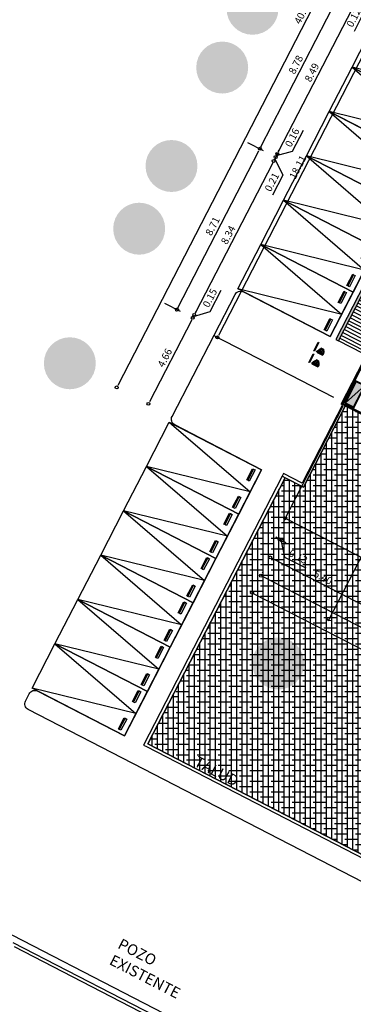
# Model space of a CAD drawing. Units: millimetres. Extents: x 1271 to 1691, y 693 to 1024.
# Drawn here: x 1391 to 1407, y 774 to 821 of the extents above; entities that cross this region are included whole.
import ezdxf

# ---------------------------------------------------------------- set-up
doc = ezdxf.new("R2010")
doc.units = ezdxf.units.MM
doc.layers.get('Defpoints').update_dxf_attribs({"lineweight": 13})
for name, color, linetype in [('cajones', 15, 'Continuous'), ('col pb cam', 1, 'Continuous'), ('cotas-175', 251, 'Continuous'), ('hat-col', 8, 'Continuous'), ('HATCH', 253, 'Continuous'), ('HATCH MUROS', 252, 'Continuous'), ('Hunter douglas', 51, 'Continuous'), ('Mobiliario', 24, 'Continuous'), ('MURO DE TABIQUE', 7, 'Continuous'), ('Muro-concreto', 1, 'Continuous'), ('Pasto', 3, 'Continuous'), ('PISO', 43, 'Continuous'), ('Simbología', 2, 'Continuous'), ('TEXTO-250', 5, 'Continuous')]:
    doc.layers.add(name, color=color, linetype=linetype)
doc.styles.add('tx-cotas-175', font='simplex.shx', dxfattribs={"width": 0.8, "height": 0.35})
doc.styles.add('tx-local-175', font='txt', dxfattribs={"height": 0.525})
doc.dimstyles.new('COT-EJES-175', dxfattribs={"dimscale": 1.75, "dimtxt": 0.35, "dimasz": 0.06, "dimexe": 0.1, "dimexo": 0.1, "dimgap": 0.1, "dimtad": 0, "dimzin": 0, "dimdsep": 46, "dimtxsty": 'tx-cotas-175', "dimblk1": 'CIRC', "dimblk2": 'CIRC', "dimsah": 1, "dimcen": 0.15018, "dimclrt": 7, "dimadec": 7, "dimazin": 0, "dimtfac": 1, "dimtofl": 0, "dimtmove": 2, "dimatfit": 3, "dimldrblk": 'CIRC', "dimfxl": 1, "dimtvp": 0.9, "dimtolj": 1, "dimtzin": 0, "dimarcsym": 0})

# ---------------------------------------------------------------- blocks, each defined once
blk = doc.blocks.new('cajon-5x2.4')
for points in [[(1.2, 0), (1.2, -5), (-1.2, -5), (-1.2, 0)], [(-1.043, -0.274), (-0.441, -0.274), (-0.441, -0.362), (-1.043, -0.362)], [(-1.043, -0.362), (-0.441, -0.362), (-0.441, -0.412), (-1.043, -0.412)], [(0.441, -0.274), (1.043, -0.274), (1.043, -0.362), (0.441, -0.362)], [(0.441, -0.362), (1.043, -0.362), (1.043, -0.412), (0.441, -0.412)]]:
    blk.add_lwpolyline(points, close=True)
blk.add_lwpolyline([(-1.2, -5), (0, 0), (1.2, -5)])
blk = doc.blocks.new('TRAILER-48')
at = {"color": 0, "linetype": 'ByBlock'}
for p, q in [((1.168, 0), (-1.168, 0)), ((1.168, -0.051), (1.168, 0)), ((-1.168, 0), (-1.168, -0.051)), ((-1.168, -0.051), (-1.168, -1.544)), ((-1.168, -0.051), (1.168, -0.051)), ((-1.168, -0.127), (-0.61, -0.127)), ((-1.168, -0.432), (-0.635, -0.432)), ((-1.143, -0.127), (-1.092, -0.229)), ((-1.092, -0.381), (-1.143, -0.127)), ((-1.092, -0.229), (-1.092, -0.381)), ((-1.092, -0.229), (-0.686, -0.229)), ((-0.686, -0.381), (-1.092, -0.381)), ((-0.711, -1.569), (-0.61, -0.152)), ((-0.686, -0.229), (-0.635, -0.127)), ((-0.648, -0.152), (-0.686, -0.381)), ((-0.686, -0.229), (-0.686, -0.381)), ((0.61, -0.051), (-0.61, -0.051)), ((-0.61, -0.051), (-0.61, -0.152)), ((-0.61, -0.152), (0.61, -0.152)), ((0.61, -0.152), (0.61, -0.051)), ((1.168, -0.127), (0.61, -0.127)), ((0.711, -1.569), (0.61, -0.152)), ((0.686, -0.229), (0.635, -0.127)), ((1.168, -0.432), (0.635, -0.432)), ((0.648, -0.152), (0.686, -0.381)), ((0.686, -0.229), (0.686, -0.381)), ((1.092, -0.229), (0.686, -0.229)), ((0.686, -0.381), (1.092, -0.381)), ((1.092, -0.381), (1.143, -0.127)), ((1.143, -0.127), (1.092, -0.229)), ((1.092, -0.229), (1.092, -0.381)), ((1.168, -0.051), (1.168, -1.544)), ((-1.168, -1.112), (-0.686, -1.112)), ((1.168, -1.112), (0.686, -1.112)), ((-1.168, -1.544), (-0.711, -1.544)), ((-1.168, -1.645), (-0.889, -1.645)), ((-1.168, -2.966), (-1.168, -1.645)), ((-0.914, -1.747), (-0.914, -1.848)), ((-0.914, -3.144), (-0.914, -1.848)), ((1.168, -1.544), (0.711, -1.544)), ((1.168, -1.645), (0.889, -1.645)), ((0.914, -1.848), (0.914, -1.747)), ((0.914, -1.848), (0.914, -3.144)), ((1.168, -2.966), (1.168, -1.645)), ((-0.914, -2.966), (-1.168, -2.966)), ((1.118, -3.245), (-1.118, -3.245)), ((-1.118, -3.245), (-1.118, -4.466)), ((0.914, -3.144), (-0.914, -3.144)), ((0.914, -2.966), (1.168, -2.966)), ((1.118, -4.466), (1.118, -3.245)), ((-1.118, -4.466), (1.118, -4.466)), ((-0.563, -5.25), (-0.563, -4.466)), ((0.563, -5.25), (0.563, -4.466)), ((-1.148, -5.199), (-0.92, -5.199)), ((-1.148, -5.352), (-1.148, -5.199)), ((-0.92, -5.199), (-0.92, -5.25)), ((-0.818, -5.199), (-0.59, -5.199)), ((-0.818, -5.25), (-0.818, -5.199)), ((-0.59, -5.199), (-0.59, -5.25)), ((0.818, -5.199), (0.59, -5.199)), ((0.59, -5.199), (0.59, -5.25)), ((0.818, -5.25), (0.818, -5.199)), ((1.148, -5.199), (0.92, -5.199)), ((0.92, -5.199), (0.92, -5.25)), ((1.148, -5.352), (1.148, -5.199)), ((-1.047, -5.25), (-1.25, -5.453)), ((-1.25, -5.453), (-1.25, -19.89)), ((1.047, -5.25), (-1.047, -5.25)), ((1.25, -5.453), (1.047, -5.25)), ((1.25, -19.89), (1.25, -5.453)), ((-1.25, -19.89), (1.25, -19.89))]:
    blk.add_line(p, q, dxfattribs=at)
for centre in [(-1.041, -3.093), (1.041, -3.093)]:
    blk.add_circle(centre, 0.0762, dxfattribs=at)
for centre, radius, start, end in [((-0.762, -1.747), 0.152, 99.4629, 180), ((-0.762, -1.848), 0.152, 99.4629, 180), ((0, -6.319), 4.787, 80.5377, 99.4623), ((0, -6.42), 4.787, 80.5377, 99.4623), ((0.762, -1.747), 0.152, 360, 80.5377), ((0.762, -1.848), 0.152, 360, 80.5377)]:
    blk.add_arc(centre, radius, start, end, dxfattribs=at)
blk = doc.blocks.new('trailer-3.60x24')
at = {"ltscale": 0.025}
for q in [(-1.8, 0), (1.8, 0)]:
    blk.add_line((0, 24), q, dxfattribs=at)
blk.add_lwpolyline([(-1.8, 0), (1.8, 0), (1.8, 24), (-1.8, 24)], close=True, dxfattribs=at)
blk = doc.blocks.new('Mingitorio')
at = {"layer": 'Mobiliario'}
for p, q in [((120.768, 358.185), (120.761, 358.17)), ((120.761, 358.17), (121.014, 358.04)), ((120.797, 358.26), (120.787, 358.232)), ((120.855, 358.313), (120.797, 358.26)), ((120.797, 358.26), (120.925, 358.178)), ((120.821, 358.174), (120.803, 358.183)), ((120.805, 358.188), (120.814, 358.206)), ((120.835, 358.2), (120.816, 358.21)), ((120.821, 358.174), (120.835, 358.2)), ((120.833, 358.196), (120.823, 358.178)), ((120.828, 358.249), (120.96, 358.336)), ((120.835, 358.235), (120.828, 358.249)), ((120.855, 358.156), (120.837, 358.166)), ((120.841, 358.176), (120.845, 358.183)), ((120.869, 358.183), (120.85, 358.192)), ((120.969, 358.373), (120.855, 358.313)), ((121.066, 358.121), (120.925, 358.178)), ((120.96, 358.336), (120.997, 358.317)), ((120.969, 358.373), (121.058, 358.326)), ((121.033, 358.298), (120.997, 358.317)), ((121.023, 358.138), (121.04, 358.14)), ((121.04, 358.14), (121.033, 358.298)), ((121.066, 358.121), (121.036, 358.078)), ((121.058, 358.326), (121.075, 358.199)), ((121.075, 358.199), (121.066, 358.121))]:
    blk.add_line(p, q, dxfattribs=at)
at = {"layer": 'Mobiliario', "linetype": 'Continuous', "extrusion": (0, 0, -1)}
for p, q in [((120.831, 358.157), (120.817, 358.165)), ((120.83, 358.19), (120.827, 358.183)), ((120.827, 358.183), (120.841, 358.176)), ((120.83, 358.19), (120.845, 358.183)), ((120.854, 358.202), (120.84, 358.209)), ((120.845, 358.183), (120.841, 358.176)), ((120.869, 358.138), (120.85, 358.147)), ((120.892, 358.182), (120.873, 358.192)), ((120.93, 358.112), (120.937, 358.108)), ((120.94, 358.114), (120.997, 358.084)), ((120.948, 358.148), (120.955, 358.144)), ((120.953, 358.138), (121.01, 358.109)), ((120.983, 358.055), (121.016, 358.039)), ((121.003, 358.094), (121.005, 358.099)), ((121.014, 358.114), (121.046, 358.097)), ((121.016, 358.039), (121.046, 358.097))]:
    blk.add_line(p, q, dxfattribs=at)
at = {"layer": 'Mobiliario', "linetype": 'Continuous'}
for p, q in [((120.937, 358.108), (120.955, 358.144)), ((120.983, 358.055), (121.014, 358.114))]:
    blk.add_line(p, q, dxfattribs=at)
at = {"layer": 'Mobiliario'}
for points in [[(120.621, 358.242), (120.594, 358.256), (120.803, 358.662), (120.83, 358.649), (120.621, 358.242)], [(120.744, 358.212), (120.738, 358.2), (120.783, 358.177), (120.788, 358.189)], [(120.85, 358.147), (120.873, 358.192)]]:
    blk.add_lwpolyline(points, dxfattribs=at)
for points in [[(120.746, 358.248), (120.817, 358.211), (120.802, 358.182), (120.731, 358.218)], [(120.753, 358.245), (120.81, 358.215), (120.812, 358.219), (120.755, 358.248)]]:
    blk.add_lwpolyline(points, close=True, dxfattribs=at)
at = {"layer": 'Mobiliario', "linetype": 'Continuous', "extrusion": (0, 0, -1)}
for points in [[(-120.817, 358.165, 0.078817), (-120.827, 358.183, 0.078817)], [(-120.84, 358.209, -0.078817), (-120.83, 358.19, -0.078817)], [(-120.831, 358.157, -0.078817), (-120.841, 358.176, -0.078817)], [(-120.854, 358.202, 0.078817), (-120.845, 358.183, 0.078817)], [(-120.997, 358.085, -0.17708), (-121.003, 358.094, -1.617621)], [(-121.009, 358.109, 0.17708), (-121.005, 358.099, 1.617621)]]:
    blk.add_lwpolyline(points, format="xyb", dxfattribs=at)
at = {"layer": 'Mobiliario'}
for centre, radius in [((120.908, 358.146), 0.04), ((120.908, 358.146), 0.036), ((120.908, 358.146), 0.0229), ((120.955, 358.235), 0.0229)]:
    blk.add_circle(centre, radius, dxfattribs=at)
blk = doc.blocks.new('Puertas de Planta baja')
at = {"layer": 'Mobiliario'}
for p in [(-4.871, 0.537), (-5.105, -0.023)]:
    blk.add_blockref('Mingitorio', p, dxfattribs=at)
blk = doc.blocks.new('Textos Patio Maniobras')
at = {"layer": 'TEXTO-250', "ltscale": 0.025, "char_height": 0.525, "width": 2.87561, "attachment_point": 1, "rotation": 332.734, "style": 'tx-local-175'}
for s, insert in [('{\\fArial|b0|i0|c0|p34;TALUD}', (110.157, 339.316)), ('{\\fArial|b0|i0|c0|p34;POZO EXISTENTE}', (106.484, 330.545))]:
    blk.add_mtext(s, dxfattribs=dict(at, insert=insert))
blk = doc.blocks.new('CIRC')
blk.add_circle((0, 0), 0.685)
blk = doc.blocks.new('*D167')
at = {"layer": 'cotas-175', "color": 0, "lineweight": -2, "transparency": 16777216}
for p, q in [((1402.224, 794.55), (1402.237, 794.575)), ((1402.25, 794.371), (1461.05, 764.066)), ((1461.211, 764.149), (1461.224, 764.174))]:
    blk.add_line(p, q, dxfattribs=at)
at = {"layer": 'Defpoints', "color": 0, "transparency": 16777216}
for p in [(1402.144, 794.395), (1461.131, 763.994), (1461.143, 764.018)]:
    blk.add_point(p, dxfattribs=at)
at = {"layer": 'cotas-175', "color": 0, "lineweight": -2, "transparency": 16777216, "xscale": 0.105, "yscale": 0.105, "zscale": 0.105}
for p, rotation in [((1402.157, 794.419), 152.7339555497368), ((1461.143, 764.018), 332.7339555497368)]:
    blk.add_blockref('CIRC', p, dxfattribs=dict(at, rotation=rotation))
at = {"layer": 'cotas-175', "color": 7, "transparency": 16777216, "insert": (1431.794, 779.499), "char_height": 0.35, "attachment_point": 5, "rotation": 332.734, "style": 'tx-cotas-175'}
blk.add_mtext('\\A1;66.36', dxfattribs=at)
blk = doc.blocks.new('*D182')
at = {"layer": 'cotas-175', "color": 0, "lineweight": -2, "transparency": 16777216}
blk.add_line((1407.313, 792.865), (1402.699, 795.243), dxfattribs=at)
at = {"layer": 'Defpoints', "color": 0, "transparency": 16777216}
for p in [(1402.606, 795.291), (1402.606, 795.291), (1407.406, 792.817)]:
    blk.add_point(p, dxfattribs=at)
at = {"layer": 'cotas-175', "color": 0, "lineweight": -2, "transparency": 16777216, "xscale": 0.105, "yscale": 0.105, "zscale": 0.105}
for p, rotation in [((1402.606, 795.291), 152.7339555497281), ((1407.406, 792.817), 332.733955549728)]:
    blk.add_blockref('CIRC', p, dxfattribs=dict(at, rotation=rotation))
at = {"layer": 'cotas-175', "color": 7, "transparency": 16777216, "insert": (1405.15, 794.334), "char_height": 0.35, "attachment_point": 5, "rotation": 332.734, "style": 'tx-cotas-175'}
blk.add_mtext('\\A1;5.40', dxfattribs=at)
blk = doc.blocks.new('*D183')
at = {"layer": 'cotas-175', "color": 0, "lineweight": -2, "transparency": 16777216}
for p, q in [((1401.51, 815.259), (1402.263, 814.871)), ((1398.167, 807.307), (1402.059, 814.858)), ((1397.522, 807.521), (1398.275, 807.133))]:
    blk.add_line(p, q, dxfattribs=at)
at = {"layer": 'Defpoints', "color": 0, "transparency": 16777216}
for p in [(1401.354, 815.339), (1402.107, 814.951), (1397.366, 807.602)]:
    blk.add_point(p, dxfattribs=at)
at = {"layer": 'cotas-175', "color": 0, "lineweight": -2, "transparency": 16777216, "xscale": 0.105, "yscale": 0.105, "zscale": 0.105}
for p, rotation in [((1402.107, 814.951), 62.73395554973634), ((1398.119, 807.214), 242.7339555497364)]:
    blk.add_blockref('CIRC', p, dxfattribs=dict(at, rotation=rotation))
at = {"layer": 'cotas-175', "color": 7, "transparency": 16777216, "insert": (1399.833, 811.227), "char_height": 0.35, "attachment_point": 5, "rotation": 62.734, "style": 'tx-cotas-175'}
blk.add_mtext('\\A1;8.71', dxfattribs=at)
blk = doc.blocks.new('*D184')
at = {"layer": 'cotas-175', "color": 0, "lineweight": -2, "transparency": 16777216}
for p, q in [((1405.532, 823.064), (1406.285, 822.676)), ((1402.155, 815.045), (1406.081, 822.662)), ((1401.51, 815.259), (1402.263, 814.871))]:
    blk.add_line(p, q, dxfattribs=at)
at = {"layer": 'Defpoints', "color": 0, "transparency": 16777216}
for p in [(1405.377, 823.144), (1406.13, 822.756), (1401.354, 815.339)]:
    blk.add_point(p, dxfattribs=at)
at = {"layer": 'cotas-175', "color": 0, "lineweight": -2, "transparency": 16777216, "xscale": 0.105, "yscale": 0.105, "zscale": 0.105}
for p, rotation in [((1406.13, 822.756), 62.73395554973029), ((1402.107, 814.951), 242.7339555497303)]:
    blk.add_blockref('CIRC', p, dxfattribs=dict(at, rotation=rotation))
at = {"layer": 'cotas-175', "color": 7, "transparency": 16777216, "insert": (1403.838, 818.998), "char_height": 0.35, "attachment_point": 5, "rotation": 62.734, "style": 'tx-cotas-175'}
blk.add_mtext('\\A1;8.78', dxfattribs=at)
blk = doc.blocks.new('*D199')
at = {"layer": 'cotas-175', "color": 0, "lineweight": -2, "transparency": 16777216}
for p, q in [((1406.892, 822.363), (1406.835, 822.252)), ((1406.863, 822.307), (1407.164, 821.621)), ((1406.94, 822.456), (1406.988, 822.549)), ((1406.787, 822.158), (1406.739, 822.065)), ((1407.164, 821.621), (1406.638, 820.599))]:
    blk.add_line(p, q, dxfattribs=at)
at = {"layer": 'Defpoints', "color": 0, "transparency": 16777216}
for p in [(1406.835, 822.252), (1406.835, 822.252), (1406.892, 822.363)]:
    blk.add_point(p, dxfattribs=at)
at = {"layer": 'cotas-175', "color": 0, "lineweight": -2, "transparency": 16777216, "xscale": 0.105, "yscale": 0.105, "zscale": 0.105}
for p, rotation in [((1406.835, 822.252), 62.73395554965634), ((1406.892, 822.363), 242.7339555496563)]:
    blk.add_blockref('CIRC', p, dxfattribs=dict(at, rotation=rotation))
at = {"layer": 'cotas-175', "color": 7, "transparency": 16777216, "insert": (1406.621, 821.254), "char_height": 0.35, "attachment_point": 5, "rotation": 62.734, "style": 'tx-cotas-175'}
blk.add_mtext('\\A1;0.12', dxfattribs=at)
blk = doc.blocks.new('*D200')
at = {"layer": 'cotas-175', "color": 0, "lineweight": -2, "transparency": 16777216}
blk.add_line((1406.787, 822.158), (1402.993, 814.798), dxfattribs=at)
at = {"layer": 'Defpoints', "color": 0, "transparency": 16777216}
for p in [(1406.835, 822.252), (1402.945, 814.704), (1402.945, 814.704)]:
    blk.add_point(p, dxfattribs=at)
at = {"layer": 'cotas-175', "color": 0, "lineweight": -2, "transparency": 16777216, "xscale": 0.105, "yscale": 0.105, "zscale": 0.105}
for p, rotation in [((1406.835, 822.252), 62.7339555496563), ((1402.945, 814.704), 242.7339555496563)]:
    blk.add_blockref('CIRC', p, dxfattribs=dict(at, rotation=rotation))
at = {"layer": 'cotas-175', "color": 7, "transparency": 16777216, "insert": (1404.61, 818.622), "char_height": 0.35, "attachment_point": 5, "rotation": 62.734, "style": 'tx-cotas-175'}
blk.add_mtext('\\A1;8.49', dxfattribs=at)
blk = doc.blocks.new('*D201')
at = {"layer": 'cotas-175', "color": 0, "lineweight": -2, "transparency": 16777216}
for p, q in [((1403.684, 814.837), (1404.205, 815.847)), ((1402.945, 814.704), (1402.87, 814.558)), ((1402.907, 814.631), (1403.684, 814.837)), ((1402.993, 814.798), (1403.041, 814.891)), ((1402.822, 814.465), (1402.773, 814.372))]:
    blk.add_line(p, q, dxfattribs=at)
at = {"layer": 'Defpoints', "color": 0, "transparency": 16777216}
for p in [(1402.945, 814.704), (1402.87, 814.558), (1402.87, 814.558)]:
    blk.add_point(p, dxfattribs=at)
at = {"layer": 'cotas-175', "color": 0, "lineweight": -2, "transparency": 16777216, "xscale": 0.105, "yscale": 0.105, "zscale": 0.105}
for p, rotation in [((1402.87, 814.558), 62.73395554965634), ((1402.945, 814.704), 242.7339555496563)]:
    blk.add_blockref('CIRC', p, dxfattribs=dict(at, rotation=rotation))
at = {"layer": 'cotas-175', "color": 7, "transparency": 16777216, "insert": (1403.664, 815.486), "char_height": 0.35, "attachment_point": 5, "rotation": 62.734, "style": 'tx-cotas-175'}
blk.add_mtext('\\A1;0.16', dxfattribs=at)
blk = doc.blocks.new('*D202')
at = {"layer": 'cotas-175', "color": 0, "lineweight": -2, "transparency": 16777216}
for p, q in [((1402.918, 814.652), (1402.966, 814.745)), ((1402.725, 814.277), (1402.677, 814.184)), ((1402.87, 814.558), (1402.773, 814.37)), ((1402.821, 814.464), (1403.214, 813.685)), ((1403.214, 813.685), (1402.717, 812.722))]:
    blk.add_line(p, q, dxfattribs=at)
at = {"layer": 'Defpoints', "color": 0, "transparency": 16777216}
for p in [(1402.773, 814.37), (1402.773, 814.37), (1402.87, 814.558)]:
    blk.add_point(p, dxfattribs=at)
at = {"layer": 'cotas-175', "color": 0, "lineweight": -2, "transparency": 16777216, "xscale": 0.105, "yscale": 0.105, "zscale": 0.105}
for p, rotation in [((1402.87, 814.558), 242.7339555496563), ((1402.773, 814.37), 62.73395554965634)]:
    blk.add_blockref('CIRC', p, dxfattribs=dict(at, rotation=rotation))
at = {"layer": 'cotas-175', "color": 7, "transparency": 16777216, "insert": (1402.686, 813.348), "char_height": 0.35, "attachment_point": 5, "rotation": 62.734, "style": 'tx-cotas-175'}
blk.add_mtext('\\A1;0.21', dxfattribs=at)
blk = doc.blocks.new('*D203')
at = {"layer": 'cotas-175', "color": 0, "lineweight": -2, "transparency": 16777216}
blk.add_line((1402.725, 814.277), (1398.999, 807.047), dxfattribs=at)
at = {"layer": 'Defpoints', "color": 0, "transparency": 16777216}
for p in [(1402.773, 814.37), (1398.95, 806.954), (1398.95, 806.954)]:
    blk.add_point(p, dxfattribs=at)
at = {"layer": 'cotas-175', "color": 0, "lineweight": -2, "transparency": 16777216, "xscale": 0.105, "yscale": 0.105, "zscale": 0.105}
for p, rotation in [((1402.773, 814.37), 62.7339555496563), ((1398.95, 806.954), 242.7339555496563)]:
    blk.add_blockref('CIRC', p, dxfattribs=dict(at, rotation=rotation))
at = {"layer": 'cotas-175', "color": 7, "transparency": 16777216, "insert": (1400.582, 810.806), "char_height": 0.35, "attachment_point": 5, "rotation": 62.734, "style": 'tx-cotas-175'}
blk.add_mtext('\\A1;8.34', dxfattribs=at)
blk = doc.blocks.new('*D204')
at = {"layer": 'cotas-175', "color": 0, "lineweight": -2, "transparency": 16777216}
for p, q in [((1399.72, 807.12), (1400.247, 808.142)), ((1398.916, 806.887), (1399.72, 807.12)), ((1398.999, 807.047), (1399.047, 807.141)), ((1398.834, 806.727), (1398.786, 806.634)), ((1398.95, 806.954), (1398.882, 806.821))]:
    blk.add_line(p, q, dxfattribs=at)
at = {"layer": 'Defpoints', "color": 0, "transparency": 16777216}
for p in [(1398.882, 806.821), (1398.882, 806.821), (1398.95, 806.954)]:
    blk.add_point(p, dxfattribs=at)
at = {"layer": 'cotas-175', "color": 0, "lineweight": -2, "transparency": 16777216, "xscale": 0.105, "yscale": 0.105, "zscale": 0.105}
for p, rotation in [((1398.95, 806.954), 242.7339555496563), ((1398.882, 806.821), 62.73395554965634)]:
    blk.add_blockref('CIRC', p, dxfattribs=dict(at, rotation=rotation))
at = {"layer": 'cotas-175', "color": 7, "transparency": 16777216, "insert": (1399.704, 807.775), "char_height": 0.35, "attachment_point": 5, "rotation": 62.734, "style": 'tx-cotas-175'}
blk.add_mtext('\\A1;0.15', dxfattribs=at)
blk = doc.blocks.new('*D205')
at = {"layer": 'cotas-175', "color": 0, "lineweight": -2, "transparency": 16777216}
blk.add_line((1398.834, 806.727), (1396.797, 802.776), dxfattribs=at)
at = {"layer": 'Defpoints', "color": 0, "transparency": 16777216}
for p in [(1398.882, 806.821), (1396.749, 802.682), (1396.749, 802.682)]:
    blk.add_point(p, dxfattribs=at)
at = {"layer": 'cotas-175', "color": 0, "lineweight": -2, "transparency": 16777216, "xscale": 0.105, "yscale": 0.105, "zscale": 0.105}
for p, rotation in [((1398.882, 806.821), 62.7339555496563), ((1396.749, 802.682), 242.7339555496563)]:
    blk.add_blockref('CIRC', p, dxfattribs=dict(at, rotation=rotation))
at = {"layer": 'cotas-175', "color": 7, "transparency": 16777216, "insert": (1397.535, 804.896), "char_height": 0.35, "attachment_point": 5, "rotation": 62.734, "style": 'tx-cotas-175'}
blk.add_mtext('\\A1;4.66', dxfattribs=at)
blk = doc.blocks.new('*D206')
at = {"layer": 'cotas-175', "color": 0, "lineweight": -2, "transparency": 16777216}
blk.add_line((1413.629, 839.191), (1395.267, 803.564), dxfattribs=at)
at = {"layer": 'Defpoints', "color": 0, "transparency": 16777216}
for p in [(1413.677, 839.285), (1395.219, 803.471), (1395.219, 803.471)]:
    blk.add_point(p, dxfattribs=at)
at = {"layer": 'cotas-175', "color": 0, "lineweight": -2, "transparency": 16777216, "xscale": 0.105, "yscale": 0.105, "zscale": 0.105}
for p, rotation in [((1413.677, 839.285), 62.7339555496563), ((1395.219, 803.471), 242.7339555496563)]:
    blk.add_blockref('CIRC', p, dxfattribs=dict(at, rotation=rotation))
at = {"layer": 'cotas-175', "color": 7, "transparency": 16777216, "insert": (1404.168, 821.522), "char_height": 0.35, "attachment_point": 5, "rotation": 62.734, "style": 'tx-cotas-175'}
blk.add_mtext('\\A1;40.29', dxfattribs=at)
blk = doc.blocks.new('*D207')
at = {"layer": 'cotas-175', "color": 0, "lineweight": -2, "transparency": 16777216}
for p, q in [((1408.312, 821.878), (1400.112, 805.967)), ((1413.957, 819.087), (1408.205, 822.052)), ((1405.661, 802.989), (1399.908, 805.954))]:
    blk.add_line(p, q, dxfattribs=at)
at = {"layer": 'Defpoints', "color": 0, "transparency": 16777216}
for p in [(1414.113, 819.007), (1400.064, 805.874), (1405.816, 802.909)]:
    blk.add_point(p, dxfattribs=at)
at = {"layer": 'cotas-175', "color": 0, "lineweight": -2, "transparency": 16777216, "xscale": 0.105, "yscale": 0.105, "zscale": 0.105}
for p, rotation in [((1408.36, 821.972), 62.7339555496563), ((1400.064, 805.874), 242.7339555496563)]:
    blk.add_blockref('CIRC', p, dxfattribs=dict(at, rotation=rotation))
at = {"layer": 'cotas-175', "color": 7, "transparency": 16777216, "insert": (1403.932, 814.067), "char_height": 0.35, "attachment_point": 5, "rotation": 62.734, "style": 'tx-cotas-175'}
blk.add_mtext('\\A1;18.11', dxfattribs=at)
blk = doc.blocks.new('*D208')
at = {"layer": 'cotas-175', "color": 0, "lineweight": -2, "transparency": 16777216}
for p, q in [((1402.964, 796.215), (1402.871, 796.263)), ((1403.058, 796.167), (1403.169, 796.11)), ((1403.113, 796.138), (1403.3, 795.314)), ((1403.262, 796.062), (1403.355, 796.014)), ((1403.3, 795.314), (1404.322, 794.787))]:
    blk.add_line(p, q, dxfattribs=at)
at = {"layer": 'Defpoints', "color": 0, "transparency": 16777216}
for p in [(1403.058, 796.167), (1403.169, 796.11), (1403.169, 796.11)]:
    blk.add_point(p, dxfattribs=at)
at = {"layer": 'cotas-175', "color": 0, "lineweight": -2, "transparency": 16777216, "xscale": 0.105, "yscale": 0.105, "zscale": 0.105}
for p, rotation in [((1403.058, 796.167), 332.7339555496487), ((1403.169, 796.11), 152.7339555496487)]:
    blk.add_blockref('CIRC', p, dxfattribs=dict(at, rotation=rotation))
at = {"layer": 'cotas-175', "color": 7, "transparency": 16777216, "insert": (1403.955, 795.33), "char_height": 0.35, "attachment_point": 5, "rotation": 332.734, "style": 'tx-cotas-175'}
blk.add_mtext('\\A1;0.13', dxfattribs=at)
blk = doc.blocks.new('*D213')
at = {"layer": 'cotas-175', "color": 0, "lineweight": -2, "transparency": 16777216}
blk.add_line((1401.824, 793.544), (1467.07, 759.916), dxfattribs=at)
at = {"layer": 'Defpoints', "color": 0, "transparency": 16777216}
for p in [(1401.73, 793.592), (1467.164, 759.868), (1467.164, 759.868)]:
    blk.add_point(p, dxfattribs=at)
at = {"layer": 'cotas-175', "color": 0, "lineweight": -2, "transparency": 16777216, "xscale": 0.105, "yscale": 0.105, "zscale": 0.105}
for p, rotation in [((1401.73, 793.592), 152.7339555496487), ((1467.164, 759.868), 332.7339555496487)]:
    blk.add_blockref('CIRC', p, dxfattribs=dict(at, rotation=rotation))
at = {"layer": 'cotas-175', "color": 7, "transparency": 16777216, "insert": (1434.591, 777.01), "char_height": 0.35, "attachment_point": 5, "rotation": 332.734, "style": 'tx-cotas-175'}
blk.add_mtext('\\A1;73.61', dxfattribs=at)
blk = doc.blocks.new('*D229')
at = {"layer": 'cotas-175', "color": 0, "lineweight": -2, "transparency": 16777216}
for p, q in [((1406.102, 802.565), (1403.247, 797.026)), ((1403.421, 797.133), (1462.687, 766.588)), ((1465.555, 771.923), (1462.7, 766.384))]:
    blk.add_line(p, q, dxfattribs=at)
at = {"layer": 'Defpoints', "color": 0, "transparency": 16777216}
for p in [(1406.182, 802.721), (1465.635, 772.079), (1462.781, 766.54)]:
    blk.add_point(p, dxfattribs=at)
at = {"layer": 'cotas-175', "color": 0, "lineweight": -2, "transparency": 16777216, "xscale": 0.105, "yscale": 0.105, "zscale": 0.105}
for p, rotation in [((1403.327, 797.182), 152.7339555496487), ((1462.781, 766.54), 332.7339555496487)]:
    blk.add_blockref('CIRC', p, dxfattribs=dict(at, rotation=rotation))
at = {"layer": 'cotas-175', "color": 7, "transparency": 16777216, "insert": (1433.198, 782.141), "char_height": 0.35, "attachment_point": 5, "rotation": 332.734, "style": 'tx-cotas-175'}
blk.add_mtext('\\A1;66.88', dxfattribs=at)

msp = doc.modelspace()

# ---------------------------------------------------------------- hatches: boundary and pattern name
at = {"layer": 'hat-col'}
msp.add_hatch(color=256, dxfattribs=at).paths.add_polyline_path([(1407.136, 803.545), (1406.745, 803.747), (1406.222, 802.733), (1406.614, 802.532)])
at = {"layer": 'HATCH'}
h = msp.add_hatch(color=256, dxfattribs=at)
edge = h.paths.add_edge_path()
edge.add_arc((1404.28, 826.588), 1.25, 0, 360)
h.paths.add_polyline_path([(1402.699, 825.838), (1405.861, 825.838), (1405.861, 827.338), (1402.699, 827.338)], flags=9)
edge = h.paths.add_edge_path(flags=16)
edge.add_arc((1401.754, 821.686), 1.25, 0, 360)
h.paths.add_polyline_path([(1399.993, 821.733), (1402.813, 820.279), (1403.514, 821.639), (1400.694, 823.093)], flags=9)
edge = h.paths.add_edge_path(flags=16)
edge.add_arc((1400.296, 818.858), 1.25, 0, 360)
h.paths.add_polyline_path([(1398.223, 819.065), (1401.668, 817.29), (1402.369, 818.65), (1398.924, 820.425)], flags=9)
edge = h.paths.add_edge_path(flags=16)
edge.add_arc((1397.856, 814.123), 1.25, 0, 360)
h.paths.add_polyline_path([(1396.095, 814.17), (1398.915, 812.716), (1399.616, 814.076), (1396.796, 815.529)], flags=9)
edge = h.paths.add_edge_path(flags=16)
edge.add_arc((1396.301, 811.107), 1.25, 0, 360)
h.paths.add_polyline_path([(1394.228, 811.315), (1397.674, 809.539), (1398.374, 810.899), (1394.929, 812.675)], flags=9)
edge = h.paths.add_edge_path(flags=16)
edge.add_arc((1392.965, 804.633), 1.25, 0, 360)
h.paths.add_polyline_path([(1391.215, 804.691), (1394.027, 803.242), (1394.714, 804.575), (1391.902, 806.024)], flags=9)
edge = h.paths.add_edge_path()
edge.add_arc((1402.99, 790.191), 1.25, 0, 360)
h.paths.add_polyline_path([(1401.589, 789.441), (1404.391, 789.441), (1404.391, 790.941), (1401.589, 790.941)], flags=9)
edge = h.paths.add_edge_path()
edge.add_arc((1436.57, 772.884), 1.25, 0, 360)
h.paths.add_polyline_path([(1435.159, 772.104), (1437.982, 772.104), (1437.982, 773.664), (1435.159, 773.664)], flags=9)
edge = h.paths.add_edge_path()
edge.add_arc((1446.029, 768.009), 1.25, 0, 360)
h.paths.add_polyline_path([(1444.22, 767.228), (1447.838, 767.228), (1447.838, 768.79), (1444.22, 768.79)], flags=9)
edge = h.paths.add_edge_path()
edge.add_arc((1457.215, 762.244), 1.25, 0, 360)
h.paths.add_polyline_path([(1455.412, 761.478), (1459.019, 761.478), (1459.019, 763.01), (1455.412, 763.01)], flags=9)
edge = h.paths.add_edge_path()
edge.add_arc((1461.999, 759.779), 1.25, 0, 360)
h.paths.add_polyline_path([(1460.19, 758.999), (1463.807, 758.999), (1463.807, 760.559), (1460.19, 760.559)], flags=9)
edge = h.paths.add_edge_path()
edge.add_arc((1466.041, 757.693), 1.25, 0, 360)
h.paths.add_polyline_path([(1463.881, 756.913), (1468.201, 756.913), (1468.201, 758.473), (1463.881, 758.473)], flags=9)
edge = h.paths.add_edge_path(flags=16)
edge.add_arc((1472.448, 763.668), 1.25, 0, 360)
h.paths.add_polyline_path([(1470.699, 763.726), (1473.51, 762.277), (1474.197, 763.61), (1471.386, 765.059)], flags=9)
edge = h.paths.add_edge_path(flags=16)
edge.add_arc((1479.701, 777.741), 1.25, 0, 360)
h.paths.add_polyline_path([(1477.628, 777.949), (1481.073, 776.173), (1481.774, 777.533), (1478.329, 779.309)], flags=9)
edge = h.paths.add_edge_path(flags=16)
edge.add_arc((1478.472, 775.356), 1.25, 0, 360)
h.paths.add_polyline_path([(1476.711, 775.403), (1479.531, 773.949), (1480.232, 775.309), (1477.412, 776.763)], flags=9)
edge = h.paths.add_edge_path(flags=16)
edge.add_arc((1482.659, 783.481), 1.25, 0, 360)
h.paths.add_polyline_path([(1480.91, 783.539), (1483.721, 782.09), (1484.409, 783.424), (1481.597, 784.872)], flags=9)
at = {"layer": 'HATCH MUROS'}
msp.add_hatch(color=256, dxfattribs=at).paths.add_polyline_path([(1412.421, 818.377), (1413.823, 817.655), (1413.891, 817.788), (1412.49, 818.51), (1412.49, 818.51), (1412.357, 818.579), (1405.76, 805.779), (1405.893, 805.71)])
at = {"layer": 'Hunter douglas', "ltscale": 0.025}
h = msp.add_hatch(dxfattribs=at)
h.set_pattern_fill('ANSI31', color=8, scale=0.006, angle=-90, style=0)
h.set_pattern_definition([(17.7339857, (1091.258018, 1000.230367), (0.0058025936, -0.0181447625), [])])
h.paths.add_polyline_path([(1412.708, 815.509), (1406.077, 802.644), (1406.026, 802.671), (1412.656, 815.536)])
h = msp.add_hatch(dxfattribs=at)
h.set_pattern_fill('ANSI31', color=8, scale=0.006, style=0)
h.set_pattern_definition([(107.7339857, (1221.382682, 481.245735), (0.0181447625, 0.0058025936), [])])
h.paths.add_polyline_path([(1406.104, 802.696), (1430.533, 790.105), (1430.507, 790.053), (1406.077, 802.644)])
at = {"layer": 'Pasto', "ltscale": 0.025}
h = msp.add_hatch(dxfattribs=at)
h.set_pattern_fill('ANSI38', color=256, scale=0.08, angle=45, style=0)
h.set_pattern_definition([(90, (1288.98, 446.444), (-0.254, 3e-17), []), (180, (1288.98, 446.444), (-0.508, -0.254), [0.635, -0.381])])
edge = h.paths.add_edge_path()
edge.add_line((1396.719, 786.331), (1420.954, 773.81))
edge.add_line((1420.954, 773.81), (1424.043, 779.804))
edge.add_arc((1419.118, 785.566), 7.58, -5.0547, 310.5227, ccw=False)
edge.add_line((1426.668, 784.898), (1429.604, 790.593))
edge.add_line((1429.604, 790.593), (1406.248, 802.63))
edge.add_line((1406.248, 802.63), (1404.206, 798.67))
edge.add_line((1404.206, 798.67), (1403.317, 799.128))
edge.add_line((1403.317, 799.128), (1396.719, 786.331))
at = {"layer": 'PISO'}
h = msp.add_hatch(dxfattribs=at)
h.set_pattern_fill('LINE', color=256, scale=0.05, style=0)
h.set_pattern_definition([(332.73396, (1356.31595, 751.23202), (0.072727, 0.1411111), [])])
h.paths.add_polyline_path([(1405.893, 805.71), (1411.314, 816.228), (1412.493, 815.62), (1407.072, 805.102)])

# ---------------------------------------------------------------- linework, layer by layer
at = {"layer": 'col pb cam'}
msp.add_line((1406.222, 802.733), (1407.136, 803.545), dxfattribs=at)
for points in [[(1407.176, 803.558), (1406.732, 803.787), (1406.182, 802.721), (1406.626, 802.491)], [(1407.136, 803.545), (1406.745, 803.747), (1406.222, 802.733), (1406.614, 802.532)]]:
    msp.add_lwpolyline(points, close=True, dxfattribs=at)
at = {"layer": 'Hunter douglas', "ltscale": 0.025}
for points in [[(1412.708, 815.509), (1406.077, 802.644), (1406.026, 802.671), (1412.656, 815.536), (1412.708, 815.509)], [(1406.104, 802.696), (1430.533, 790.105), (1430.507, 790.053), (1406.077, 802.644), (1406.104, 802.696)]]:
    msp.add_lwpolyline(points, dxfattribs=at)
at = {"layer": 'MURO DE TABIQUE', "color": 30, "ltscale": 0.025}
for p, q in [((1400.222, 771.617), (1390.243, 776.76)), ((1400.02, 771.552), (1390.308, 776.558))]:
    msp.add_line(p, q, dxfattribs=at)
at = {"layer": 'Muro-concreto', "ltscale": 0.025}
for points in [[(1412.421, 818.377), (1413.823, 817.655), (1413.891, 817.788), (1412.49, 818.51), (1412.49, 818.51), (1412.357, 818.579), (1405.76, 805.779), (1405.893, 805.71)], [(1406.115, 802.699), (1404.142, 798.872), (1403.252, 799.33), (1403.183, 799.197), (1404.206, 798.67), (1406.248, 802.63)]]:
    msp.add_lwpolyline(points, close=True, dxfattribs=at)
msp.add_lwpolyline([(1424.043, 779.804), (1420.954, 773.81), (1396.719, 786.331), (1403.317, 799.128), (1403.183, 799.197), (1396.517, 786.267), (1396.651, 786.198), (1421.018, 773.608), (1424.359, 780.09)], dxfattribs=at)
at = {"layer": 'PISO'}
msp.add_lwpolyline([(1425.255, 779.644), (1421.587, 772.527, -0.412774), (1421.182, 772.398), (1390.959, 787.979, -0.414214), (1390.83, 788.383), (1391.013, 788.738, -0.414214), (1391.418, 788.868), (1395.594, 786.714), (1402.192, 799.514), (1398.014, 801.668, -0.41427), (1397.885, 802.072), (1400.912, 807.941, -0.414157), (1401.316, 808.07), (1405.493, 805.916), (1412.091, 818.716), (1407.913, 820.869, -0.414245), (1407.784, 821.273), (1407.938, 821.572, -0.414214), (1408.342, 821.701), (1414.32, 818.619)], format="xyb", dxfattribs=at)
msp.add_lwpolyline([(1405.893, 805.71), (1411.314, 816.228), (1412.493, 815.62), (1407.072, 805.102)], close=True, dxfattribs=at)
msp.add_lwpolyline([(1313.871, 810.183, 0.401915), (1314.264, 808.856), (1326.247, 802.024), (1494.914, 710.506, 0.568564), (1497.13, 711.825), (1497.13, 720.776, 0.280746), (1496.046, 722.553), (1488.903, 726.236, 0.414247), (1488.499, 726.107), (1486.047, 721.35), (1398.59, 766.449), (1401.038, 771.196, 0.41428), (1400.909, 771.6), (1390.219, 777.11, 0.414214), (1389.815, 776.98), (1387.372, 772.24), (1353.238, 789.832), (1355.684, 794.577, 0.414214), (1355.555, 794.981), (1321.142, 812.722, 0.414214), (1314.003, 810.439)], format="xyb", close=True, dxfattribs=at)
at = {"layer": 'PISO', "ltscale": 0.025}
msp.add_lwpolyline([(1396.719, 786.331), (1420.954, 773.81), (1424.043, 779.804, -5.094388), (1426.668, 784.898), (1429.604, 790.593), (1406.248, 802.63), (1404.206, 798.67), (1403.317, 799.128), (1396.719, 786.331)], format="xyb", close=True, dxfattribs=at)
at = {"layer": 'Simbología'}
for points in [[(1409.86, 800.899), (1405.395, 792.239)], [(1405.557, 792.266), (1405.395, 792.239), (1405.323, 792.386)]]:
    msp.add_lwpolyline(points, dxfattribs=at)

# ---------------------------------------------------------------- block references
for name in ['Puertas de Planta baja', 'Textos Patio Maniobras']:
    msp.add_blockref(name, (1288.98, 446.444))
at = {"layer": 'cajones', "xscale": -1, "rotation": 242.7339555497317}
msp.add_blockref('trailer-3.60x24', (1393.387, 831.433), dxfattribs=at)
at = {"layer": 'cajones', "rotation": 242.7339555497288}
for p in [(1411.541, 817.649), (1410.442, 815.516), (1409.342, 813.383), (1408.243, 811.249), (1407.143, 809.116), (1406.044, 806.983), (1401.642, 798.447), (1400.543, 796.314), (1399.443, 794.181), (1398.344, 792.047), (1397.244, 789.914), (1396.145, 787.781)]:
    msp.add_blockref('cajon-5x2.4', p, dxfattribs=at)
at = {"layer": 'Mobiliario', "xscale": -1, "rotation": 62.73395554974336}
msp.add_blockref('TRAILER-48', (1397.04, 829.55), dxfattribs=at)

# ---------------------------------------------------------------- dimensions: what is measured, and where the dimension line sits
at = {"layer": 'cotas-175'}
for base, p1, p2, angle, picture, middle in [((1395.219, 803.471), (1413.677, 839.285), (1395.219, 803.471), 62.734, '*D206', (1404.168, 821.522)), ((1406.13, 822.756), (1401.354, 815.339), (1405.377, 823.144), 242.734, '*D184', (1403.838, 818.998)), ((1402.945, 814.704), (1406.835, 822.252), (1402.945, 814.704), 62.734, '*D200', (1404.61, 818.622)), ((1400.064, 805.874), (1414.113, 819.007), (1405.816, 802.909), 62.734, '*D207', (1403.932, 814.067)), ((1398.95, 806.954), (1402.773, 814.37), (1398.95, 806.954), 62.734, '*D203', (1400.582, 810.806)), ((1396.749, 802.682), (1398.882, 806.821), (1396.749, 802.682), 62.734, '*D205', (1397.535, 804.896)), ((1462.781, 766.54), (1406.182, 802.721), (1465.635, 772.079), 332.734, '*D229', (1433.198, 782.141)), ((1402.606, 795.291), (1407.406, 792.817), (1402.606, 795.291), 332.734, '*D182', (1405.15, 794.334)), ((1467.164, 759.868), (1401.73, 793.592), (1467.164, 759.868), 332.734, '*D213', (1434.591, 777.01))]:
    dim = msp.add_linear_dim(base=base, p1=p1, p2=p2, angle=angle, dimstyle='COT-EJES-175', dxfattribs=at)
    dim.commit()
    dim.dimension.update_dxf_attribs({"geometry": picture, "text_midpoint": middle})
for base, p1, p2, angle, picture, middle in [((1406.835, 822.252), (1406.892, 822.363), (1406.835, 822.252), 62.734, '*D199', (1407.084, 821.465)), ((1402.87, 814.558), (1402.945, 814.704), (1402.87, 814.558), 62.734, '*D201', (1403.764, 814.992)), ((1402.773, 814.37), (1402.87, 814.558), (1402.773, 814.37), 62.734, '*D202', (1403.133, 813.529)), ((1398.882, 806.821), (1398.95, 806.954), (1398.882, 806.821), 62.734, '*D204', (1399.8, 807.275)), ((1403.1687, 796.1098), (1403.0576, 796.1671), (1403.1687, 796.1098), 332.734, '*D208', (1403.4553, 795.2337))]:
    dim = msp.add_linear_dim(base=base, p1=p1, p2=p2, angle=angle, dimstyle='COT-EJES-175', override={"dimtmove": 1}, dxfattribs=at)
    dim.commit()
    dim.dimension.update_dxf_attribs({"geometry": picture, "text_midpoint": middle, "dimtype": 160})
for p1, p2, distance, picture, middle in [((1397.366, 807.602), (1401.354, 815.339), -0.847, '*D183', (1399.833, 811.227)), ((1402.144, 794.395), (1461.131, 763.994), 0.027, '*D167', (1431.794, 779.499))]:
    dim = msp.add_aligned_dim(p1=p1, p2=p2, distance=distance, dimstyle='COT-EJES-175', dxfattribs=at)
    dim.commit()
    dim.dimension.update_dxf_attribs({"geometry": picture, "text_midpoint": middle})

doc.saveas('drawing.dxf')
